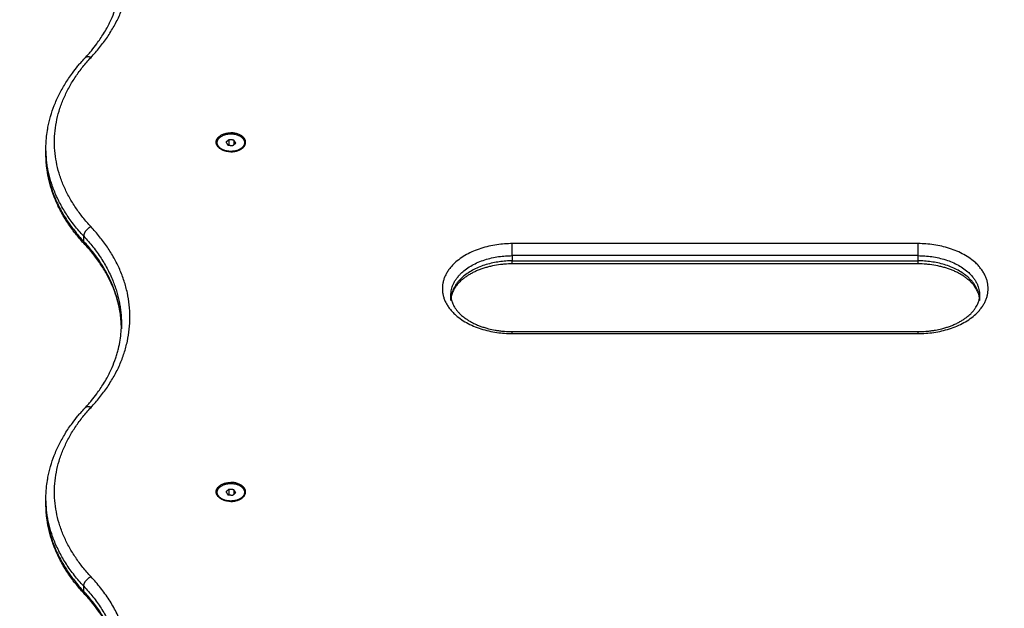
# Model space of a CAD drawing. Units: millimetres. Extents: x -3509.4 to -3493.5, y 2093.4 to 2109.
# Drawn here: x -3499.9 to -3499.3, y 2097.3 to 2097.7 of the extents above; entities that cross this region are included whole.
import ezdxf

# ---------------------------------------------------------------- set-up
doc = ezdxf.new("R2010")
doc.units = ezdxf.units.MM
doc.layers.add('DIASTASEIS', color=253, linetype='Continuous', lineweight=5)
doc.styles.get("Standard").update_dxf_attribs({"font": 'ARIALN.TTF'})
doc.dimstyles.new('STANDARD_ACAD', dxfattribs={"dimtxt": 0.18, "dimasz": 0.15, "dimexe": 0.18, "dimexo": 0.0625, "dimgap": 0.09, "dimtad": 0, "dimtih": 1, "dimtoh": 1, "dimrnd": 0.05, "dimzin": 0, "dimdsep": 46, "dimtxsty": 'Standard', "dimblk": 'OBLIQUE', "dimcen": 0.09, "dimadec": 0, "dimazin": 0, "dimtfac": 1, "dimtofl": 0, "dimtmove": 0, "dimatfit": 3, "dimfxl": 1, "dimtolj": 1, "dimtzin": 0, "dimarcsym": 0})

# ---------------------------------------------------------------- blocks, each defined once
blk = doc.blocks.new('_Oblique')
at = {"color": 0, "linetype": 'ByBlock', "lineweight": -2, "transparency": 16777216}
blk.add_line((-0.5, -0.5), (0.5, 0.5), dxfattribs=at)
blk = doc.blocks.new('*D5')
at = {"layer": 'Defpoints', "color": 0}
for p in [(-3497.13406, 2101.35125), (-3504.01482, 2094.14137), (-3501.92941, 2094.14137)]:
    blk.add_point(p, dxfattribs=at)
at = {"layer": 'DIASTASEIS', "color": 0, "lineweight": -2}
for p, q in [((-3497.19656, 2101.35125), (-3504.19482, 2101.35125)), ((-3504.01482, 2101.35125), (-3504.01482, 2097.92821)), ((-3504.01482, 2094.14137), (-3504.01482, 2097.56441)), ((-3501.99191, 2094.14137), (-3504.19482, 2094.14137))]:
    blk.add_line(p, q, dxfattribs=at)
at = {"layer": 'DIASTASEIS', "color": 0, "linetype": 'ByBlock', "lineweight": -2, "xscale": 0.15, "yscale": 0.15, "zscale": 0.15}
for p, rotation in [((-3504.01482, 2101.35125), 90), ((-3504.01482, 2094.14137), 270)]:
    blk.add_blockref('_Oblique', p, dxfattribs=dict(at, rotation=rotation))
at = {"layer": 'DIASTASEIS', "color": 0, "insert": (-3504.01482, 2097.74631), "char_height": 0.18, "attachment_point": 5}
blk.add_mtext('\\A1;7.20', dxfattribs=at)
blk = doc.blocks.new('*D6')
at = {"layer": 'Defpoints', "color": 0}
for p in [(-3494.79578, 2097.64893), (-3503.23259, 2095.66609), (-3494.79578, 2093.53137)]:
    blk.add_point(p, dxfattribs=at)
at = {"layer": 'DIASTASEIS', "color": 0, "lineweight": -2}
for p, q in [((-3494.79578, 2097.58643), (-3494.79578, 2093.35137)), ((-3503.23259, 2095.60359), (-3503.23259, 2093.35137)), ((-3503.23259, 2093.53137), (-3499.29566, 2093.53137)), ((-3494.79578, 2093.53137), (-3498.7327, 2093.53137))]:
    blk.add_line(p, q, dxfattribs=at)
at = {"layer": 'DIASTASEIS', "color": 0, "linetype": 'ByBlock', "lineweight": -2, "xscale": 0.15, "yscale": 0.15, "zscale": 0.15, "rotation": 180}
blk.add_blockref('_Oblique', (-3503.23259, 2093.53137), dxfattribs=at)
at = {"layer": 'DIASTASEIS', "color": 0, "linetype": 'ByBlock', "lineweight": -2, "xscale": 0.15, "yscale": 0.15, "zscale": 0.15}
blk.add_blockref('_Oblique', (-3494.79578, 2093.53137), dxfattribs=at)
at = {"layer": 'DIASTASEIS', "color": 0, "insert": (-3499.01418, 2093.53137), "char_height": 0.18, "attachment_point": 5}
blk.add_mtext('\\A1;\\A1;8.40', dxfattribs=at)
blk = doc.blocks.new('*D7')
at = {"layer": 'Defpoints', "color": 0}
for p in [(-3496.29575, 2097.64684), (-3501.35919, 2096.16284), (-3496.29575, 2095.10744)]:
    blk.add_point(p, dxfattribs=at)
at = {"layer": 'DIASTASEIS', "color": 0, "lineweight": -2}
for p, q in [((-3496.29575, 2097.58434), (-3496.29575, 2094.92744)), ((-3501.35919, 2096.10034), (-3501.35919, 2094.92744)), ((-3501.35919, 2095.10744), (-3499.10895, 2095.10744)), ((-3496.29575, 2095.10744), (-3498.54599, 2095.10744))]:
    blk.add_line(p, q, dxfattribs=at)
at = {"layer": 'DIASTASEIS', "color": 0, "linetype": 'ByBlock', "lineweight": -2, "xscale": 0.15, "yscale": 0.15, "zscale": 0.15, "rotation": 180}
blk.add_blockref('_Oblique', (-3501.35919, 2095.10744), dxfattribs=at)
at = {"layer": 'DIASTASEIS', "color": 0, "linetype": 'ByBlock', "lineweight": -2, "xscale": 0.15, "yscale": 0.15, "zscale": 0.15}
blk.add_blockref('_Oblique', (-3496.29575, 2095.10744), dxfattribs=at)
at = {"layer": 'DIASTASEIS', "color": 0, "insert": (-3498.82747, 2095.10744), "char_height": 0.18, "attachment_point": 5}
blk.add_mtext('\\A1;5.10', dxfattribs=at)
blk = doc.blocks.new('*D8')
at = {"layer": 'Defpoints', "color": 0}
for p in [(-3502.45072, 2099.34815), (-3497.13375, 2099.34815), (-3501.05701, 2095.64044)]:
    blk.add_point(p, dxfattribs=at)
at = {"layer": 'DIASTASEIS', "color": 0, "lineweight": -2}
for p, q in [((-3497.19625, 2099.34815), (-3502.63072, 2099.34815)), ((-3502.45072, 2099.34815), (-3502.45072, 2097.6762)), ((-3502.45072, 2095.64044), (-3502.45072, 2097.31239)), ((-3501.11951, 2095.64044), (-3502.63072, 2095.64044))]:
    blk.add_line(p, q, dxfattribs=at)
at = {"layer": 'DIASTASEIS', "color": 0, "linetype": 'ByBlock', "lineweight": -2, "xscale": 0.15, "yscale": 0.15, "zscale": 0.15}
for p, rotation in [((-3502.45072, 2099.34815), 90), ((-3502.45072, 2095.64044), 270)]:
    blk.add_blockref('_Oblique', p, dxfattribs=dict(at, rotation=rotation))
at = {"layer": 'DIASTASEIS', "color": 0, "insert": (-3502.45072, 2097.49429), "char_height": 0.18, "attachment_point": 5}
blk.add_mtext('\\A1;3.70', dxfattribs=at)
blk = doc.blocks.new('s289b katopsi')
for points, weights in [([(-3499.87731, 2097.6345), (-3499.82782, 2097.6874), (-3499.87731, 2097.7403)], [1, 0.856989914941, 1]), ([(-3499.87731, 2097.53532), (-3499.9237, 2097.58491), (-3499.87731, 2097.6345)], [1, 0.856989914941, 1]), ([(-3499.87731, 2097.6345), (-3499.87971, 2097.63542), (-3499.88096, 2097.63408)], [1, 0.872735384259, 1]), ([(-3499.8027, 2097.58265), (-3499.80331, 2097.58359), (-3499.80331, 2097.58462)], [1, 0.980746659782, 1]), ([(-3499.80331, 2097.58431), (-3499.80331, 2097.58439), (-3499.8033, 2097.58446)], [1, 0.994697709021, 0.989643200949]), ([(-3499.8027, 2097.58234), (-3499.80331, 2097.58329), (-3499.80331, 2097.58431)], [1, 0.980746659782, 1]), ([(-3499.88159, 2097.52983), (-3499.90372, 2097.55348), (-3499.90372, 2097.58108)], [1, 0.963584431937, 1]), ([(-3499.90372, 2097.57801), (-3499.90372, 2097.55042), (-3499.88159, 2097.52677)], [1, 0.963584431937, 1]), ([(-3499.79531, 2097.57925), (-3499.79786, 2097.57925), (-3499.80001, 2097.58015)], [1, 0.9589316011, 1]), ([(-3499.79912, 2097.5801), (-3499.7989, 2097.57987), (-3499.79862, 2097.57967)], [0.910173111808, 0.918887376474, 0.93550763551]), ([(-3499.87731, 2097.53532), (-3499.88159, 2097.53366), (-3499.88159, 2097.52983)], [1, 0.707106781187, 1]), ([(-3499.87731, 2097.42952), (-3499.82782, 2097.48242), (-3499.87731, 2097.53532)], [1, 0.856989914941, 1]), ([(-3499.88159, 2097.52983), (-3499.85947, 2097.50618), (-3499.85947, 2097.47859)], [1, 0.963584431937, 1]), ([(-3499.85949, 2097.47708), (-3499.86014, 2097.50383), (-3499.88159, 2097.52677)], [0.997941037687, 0.964644788808, 1]), ([(-3499.88159, 2097.52677), (-3499.88159, 2097.52569), (-3499.88096, 2097.52501)], [1, 0.962322061548, 1]), ([(-3499.63031, 2097.51842), (-3499.63031, 2097.52225), (-3499.63031, 2097.52547)], [1, 0.707106781187, 1]), ([(-3499.39231, 2097.51842), (-3499.39231, 2097.52225), (-3499.39231, 2097.52547)], [1, 0.707106781187, 1]), ([(-3499.66631, 2097.49528), (-3499.66631, 2097.51842), (-3499.63031, 2097.51842)], [1, 0.707106781187, 1]), ([(-3499.63031, 2097.51536), (-3499.66387, 2097.51536), (-3499.66622, 2097.49383)], [1, 0.721380422674, 0.972843919198]), ([(-3499.63031, 2097.51357), (-3499.63031, 2097.51357), (-3499.63031, 2097.51536)], [1, 0.906307787037, 1]), ([(-3499.39231, 2097.51842), (-3499.35631, 2097.51842), (-3499.35631, 2097.49528)], [1, 0.707106781187, 1]), ([(-3499.39231, 2097.51357), (-3499.39231, 2097.51357), (-3499.39231, 2097.51536)], [1, 0.906307787037, 1]), ([(-3499.35639, 2097.49383), (-3499.35874, 2097.51536), (-3499.39231, 2097.51536)], [0.972843919198, 0.721380422674, 1]), ([(-3499.66623, 2097.49375), (-3499.66631, 2097.49452), (-3499.66631, 2097.49528)], [0.974169308365, 0.986458590635, 1]), ([(-3499.35631, 2097.49528), (-3499.35631, 2097.49447), (-3499.35639, 2097.49367)], [1, 0.985726381214, 0.972843960175]), ([(-3499.63031, 2097.47276), (-3499.63031, 2097.47393), (-3499.63031, 2097.47393)], [1, 0.939692620786, 1]), ([(-3499.39231, 2097.47276), (-3499.39231, 2097.47393), (-3499.39231, 2097.47393)], [1, 0.939692620786, 1]), ([(-3499.87731, 2097.33034), (-3499.9237, 2097.37993), (-3499.87731, 2097.42952)], [1, 0.856989914941, 1]), ([(-3499.87731, 2097.42952), (-3499.87971, 2097.43045), (-3499.88096, 2097.4291)], [1, 0.872735391263, 1]), ([(-3499.88159, 2097.32486), (-3499.90372, 2097.34851), (-3499.90372, 2097.3761)], [1, 0.963584431937, 1]), ([(-3499.8027, 2097.37787), (-3499.80331, 2097.37881), (-3499.80331, 2097.37984)], [1, 0.980746659782, 1]), ([(-3499.80331, 2097.37953), (-3499.80331, 2097.37961), (-3499.8033, 2097.37968)], [1, 0.994697608986, 0.989643010228]), ([(-3499.8027, 2097.37756), (-3499.80331, 2097.37851), (-3499.80331, 2097.37953)], [1, 0.980746659782, 1]), ([(-3499.79531, 2097.37447), (-3499.79786, 2097.37447), (-3499.80001, 2097.37536)], [1, 0.9589316011, 1]), ([(-3499.79912, 2097.37532), (-3499.7989, 2097.37509), (-3499.79862, 2097.37489)], [0.909997535237, 0.918719154842, 0.935507576116]), ([(-3499.90372, 2097.37304), (-3499.90372, 2097.34544), (-3499.88159, 2097.32179)], [1, 0.963584431937, 1]), ([(-3499.88159, 2097.32486), (-3499.88159, 2097.32869), (-3499.87731, 2097.33034)], [1, 0.707106781187, 1]), ([(-3499.85453, 2097.27457), (-3499.85323, 2097.3046), (-3499.87731, 2097.33034)], [0.90364418553, 0.912345619233, 1]), ([(-3499.88159, 2097.32486), (-3499.85947, 2097.30121), (-3499.85947, 2097.27361)], [1, 0.963584431937, 1]), ([(-3499.88096, 2097.32003), (-3499.88159, 2097.32071), (-3499.88159, 2097.32179)], [1, 0.962322061548, 1]), ([(-3499.85949, 2097.2721), (-3499.86014, 2097.29886), (-3499.88159, 2097.32179)], [0.997941037687, 0.964644788808, 1])]:
    blk.add_rational_spline(points, weights, degree=2)
for points, knots in [([(-3499.88096, 2097.63408), (-3499.88017, 2097.63493), (-3499.87939, 2097.63579), (-3499.87811, 2097.63725), (-3499.8776, 2097.63786), (-3499.876, 2097.63979), (-3499.87495, 2097.64113), (-3499.87251, 2097.64443), (-3499.87117, 2097.64641), (-3499.86923, 2097.64955), (-3499.86856, 2097.65071), (-3499.86684, 2097.65385), (-3499.86586, 2097.65584), (-3499.86417, 2097.65972), (-3499.86345, 2097.6616), (-3499.8625, 2097.66441), (-3499.86221, 2097.66534), (-3499.8617, 2097.66712), (-3499.86147, 2097.66797), (-3499.86085, 2097.67051), (-3499.86051, 2097.67221), (-3499.85998, 2097.67554), (-3499.85978, 2097.67718), (-3499.85953, 2097.6804), (-3499.85947, 2097.68198), (-3499.85947, 2097.68357)], [160.811512, 160.811512, 160.811512, 160.811512, 165.536958, 165.536958, 168.829605, 168.829605, 176.007877, 176.007877, 186.351301, 186.351301, 192.298144, 192.298144, 202.424157, 202.424157, 211.806777, 211.806777, 216.420659, 216.420659, 220.613259, 220.613259, 228.973758, 228.973758, 236.991445, 236.991445, 244.750526, 244.750526, 244.750526, 244.750526]), ([(-3499.90372, 2097.58108), (-3499.90372, 2097.58315), (-3499.90362, 2097.58521), (-3499.90329, 2097.58874), (-3499.90311, 2097.5902), (-3499.90278, 2097.5923), (-3499.90266, 2097.59294), (-3499.90214, 2097.59573), (-3499.90163, 2097.59786), (-3499.9004, 2097.60213), (-3499.89968, 2097.60427), (-3499.898, 2097.60854), (-3499.89705, 2097.61067), (-3499.89493, 2097.61492), (-3499.89375, 2097.61704), (-3499.89117, 2097.62123), (-3499.88976, 2097.62331), (-3499.8872, 2097.62676), (-3499.88611, 2097.62816), (-3499.88444, 2097.63017), (-3499.88391, 2097.6308), (-3499.88258, 2097.63232), (-3499.88178, 2097.6332), (-3499.88096, 2097.63408)], [0, 0, 0, 0, 9.234376, 9.234376, 15.779053, 15.779053, 18.680119, 18.680119, 28.326192, 28.326192, 38.157117, 38.157117, 48.156504, 48.156504, 58.30603, 58.30603, 68.586108, 68.586108, 75.710545, 75.710545, 78.975786, 78.975786, 83.659654, 83.659654, 83.659654, 83.659654]), ([(-3499.88096, 2097.52501), (-3499.8827, 2097.52686), (-3499.88434, 2097.52876), (-3499.8867, 2097.53169), (-3499.88749, 2097.53271), (-3499.88901, 2097.53477), (-3499.88974, 2097.5358), (-3499.89114, 2097.53788), (-3499.89182, 2097.53892), (-3499.89246, 2097.53997), (-3499.89321, 2097.54119), (-3499.89393, 2097.54241), (-3499.89566, 2097.54558), (-3499.89663, 2097.54753), (-3499.89798, 2097.55057), (-3499.89843, 2097.55163), (-3499.89926, 2097.55377), (-3499.89965, 2097.55484), (-3499.90038, 2097.55698), (-3499.90071, 2097.55805), (-3499.90133, 2097.56018), (-3499.90161, 2097.56125), (-3499.90237, 2097.56443), (-3499.90277, 2097.56655), (-3499.90326, 2097.57005), (-3499.90341, 2097.57142), (-3499.90365, 2097.57454), (-3499.90372, 2097.57628), (-3499.90372, 2097.57801)], [157.829128, 157.829128, 157.829128, 157.829128, 167.719562, 167.719562, 172.901464, 172.901464, 178.055832, 178.055832, 183.179676, 183.179676, 183.179676, 189.098331, 189.098331, 198.349297, 198.349297, 203.328546, 203.328546, 208.265366, 208.265366, 213.157572, 213.157572, 218.003436, 218.003436, 227.550303, 227.550303, 233.720322, 233.720322, 241.480954, 241.480954, 241.480954, 241.480954]), ([(-3499.85947, 2097.47553), (-3499.85947, 2097.47741), (-3499.85956, 2097.4793), (-3499.85986, 2097.48252), (-3499.86003, 2097.48385), (-3499.86033, 2097.48577), (-3499.86043, 2097.48636), (-3499.86092, 2097.48892), (-3499.86138, 2097.49087), (-3499.86251, 2097.49481), (-3499.86319, 2097.49679), (-3499.86474, 2097.50076), (-3499.86563, 2097.50275), (-3499.86762, 2097.50673), (-3499.86873, 2097.50872), (-3499.87117, 2097.51269), (-3499.87251, 2097.51466), (-3499.87495, 2097.51796), (-3499.876, 2097.5193), (-3499.8776, 2097.52123), (-3499.87811, 2097.52184), (-3499.87939, 2097.5233), (-3499.88017, 2097.52416), (-3499.88096, 2097.52501)], [244.750526, 244.750526, 244.750526, 244.750526, 253.984181, 253.984181, 260.530401, 260.530401, 263.433021, 263.433021, 273.088184, 273.088184, 282.938202, 282.938202, 292.969693, 292.969693, 303.166713, 303.166713, 313.511466, 313.511466, 320.690671, 320.690671, 323.983746, 323.983746, 328.710829, 328.710829, 328.710829, 328.710829]), ([(-3499.63031, 2097.51357), (-3499.63183, 2097.51357), (-3499.63334, 2097.51351), (-3499.63563, 2097.51334), (-3499.63641, 2097.51326), (-3499.63876, 2097.51298), (-3499.64032, 2097.51273), (-3499.64263, 2097.51225), (-3499.6434, 2097.51207), (-3499.64494, 2097.51168), (-3499.6457, 2097.51147), (-3499.6472, 2097.51101), (-3499.64794, 2097.51076), (-3499.64939, 2097.51024), (-3499.65011, 2097.50996), (-3499.65151, 2097.50937), (-3499.65219, 2097.50906), (-3499.65352, 2097.50842), (-3499.65416, 2097.50808), (-3499.65541, 2097.50738), (-3499.65601, 2097.50702), (-3499.65659, 2097.50665), (-3499.65717, 2097.50628), (-3499.65773, 2097.50589), (-3499.65848, 2097.50534), (-3499.6587, 2097.50517), (-3499.65971, 2097.50438), (-3499.66044, 2097.50374), (-3499.66154, 2097.50266), (-3499.66193, 2097.50224), (-3499.66242, 2097.50169), (-3499.66253, 2097.50156), (-3499.66288, 2097.50114), (-3499.6631, 2097.50085), (-3499.66363, 2097.50014), (-3499.66391, 2097.49972), (-3499.66443, 2097.49888), (-3499.66466, 2097.49847), (-3499.66507, 2097.49764), (-3499.66525, 2097.49724), (-3499.66557, 2097.49643), (-3499.6657, 2097.49603), (-3499.66593, 2097.49524), (-3499.66602, 2097.49485), (-3499.66612, 2097.49435), (-3499.66614, 2097.49423), (-3499.66618, 2097.49397), (-3499.6662, 2097.49382), (-3499.66622, 2097.49367)], [0, 0, 0, 0, 4.560055, 4.560055, 6.914244, 6.914244, 11.755321, 11.755321, 14.23218, 14.23218, 16.740328, 16.740328, 19.274176, 19.274176, 21.828505, 21.828505, 24.397054, 24.397054, 26.972611, 26.972611, 29.548619, 29.548619, 29.548619, 32.11808, 32.11808, 33.189974, 33.189974, 37.213592, 37.213592, 39.726488, 39.726488, 40.507701, 40.507701, 42.209522, 42.209522, 44.658797, 44.658797, 47.0699, 47.0699, 49.439206, 49.439206, 51.763492, 51.763492, 54.040183, 54.040183, 54.724513, 54.724513, 55.600802, 55.600802, 55.600802, 55.600802]), ([(-3499.35639, 2097.49367), (-3499.35641, 2097.49382), (-3499.35643, 2097.49397), (-3499.35648, 2097.49423), (-3499.3565, 2097.49435), (-3499.35659, 2097.49485), (-3499.35668, 2097.49524), (-3499.35691, 2097.49603), (-3499.35705, 2097.49643), (-3499.35736, 2097.49724), (-3499.35754, 2097.49764), (-3499.35796, 2097.49847), (-3499.35819, 2097.49888), (-3499.3587, 2097.49972), (-3499.35899, 2097.50014), (-3499.35951, 2097.50085), (-3499.35974, 2097.50114), (-3499.36008, 2097.50156), (-3499.3602, 2097.50169), (-3499.36068, 2097.50224), (-3499.36107, 2097.50266), (-3499.36217, 2097.50374), (-3499.3629, 2097.50438), (-3499.36392, 2097.50517), (-3499.36413, 2097.50534), (-3499.36488, 2097.50589), (-3499.36544, 2097.50628), (-3499.36602, 2097.50665), (-3499.3666, 2097.50702), (-3499.3672, 2097.50738), (-3499.36845, 2097.50808), (-3499.36909, 2097.50842), (-3499.37042, 2097.50906), (-3499.37111, 2097.50937), (-3499.3725, 2097.50996), (-3499.37322, 2097.51024), (-3499.37468, 2097.51076), (-3499.37542, 2097.51101), (-3499.37692, 2097.51147), (-3499.37768, 2097.51168), (-3499.37921, 2097.51207), (-3499.37998, 2097.51225), (-3499.38229, 2097.51273), (-3499.38385, 2097.51298), (-3499.38621, 2097.51326), (-3499.38698, 2097.51334), (-3499.38927, 2097.51351), (-3499.39079, 2097.51357), (-3499.39231, 2097.51357)], [61.284177, 61.284177, 61.284177, 61.284177, 62.160394, 62.160394, 62.844703, 62.844703, 65.121422, 65.121422, 67.445736, 67.445736, 69.815072, 69.815072, 72.226205, 72.226205, 74.67551, 74.67551, 76.377353, 76.377353, 77.158575, 77.158575, 79.671502, 79.671502, 83.69517, 83.69517, 84.767077, 84.767077, 87.33657, 87.33657, 87.33657, 89.912578, 89.912578, 92.488135, 92.488135, 95.056684, 95.056684, 97.611013, 97.611013, 100.144861, 100.144861, 102.653009, 102.653009, 105.129868, 105.129868, 109.970945, 109.970945, 112.325134, 112.325134, 116.885189, 116.885189, 116.885189, 116.885189]), ([(-3499.66631, 2097.49528), (-3499.66631, 2097.49497), (-3499.66629, 2097.49466), (-3499.66624, 2097.49403), (-3499.66621, 2097.49371), (-3499.6661, 2097.49305), (-3499.66603, 2097.49272), (-3499.66586, 2097.49202), (-3499.66576, 2097.49167), (-3499.66551, 2097.49093), (-3499.66537, 2097.49055), (-3499.6651, 2097.48993), (-3499.66498, 2097.48969), (-3499.66466, 2097.48903), (-3499.66443, 2097.48862), (-3499.66404, 2097.48799), (-3499.66391, 2097.48779), (-3499.66342, 2097.48707), (-3499.66305, 2097.48657), (-3499.66253, 2097.48594), (-3499.66242, 2097.48581), (-3499.66192, 2097.48525), (-3499.66152, 2097.48482), (-3499.66042, 2097.48375), (-3499.6597, 2097.48311), (-3499.6587, 2097.48233), (-3499.65848, 2097.48216), (-3499.65773, 2097.48161), (-3499.65717, 2097.48123), (-3499.65659, 2097.48085), (-3499.65601, 2097.48048), (-3499.65541, 2097.48012), (-3499.65416, 2097.47942), (-3499.65352, 2097.47908), (-3499.65215, 2097.47842), (-3499.65143, 2097.47809), (-3499.65069, 2097.47778), (-3499.65003, 2097.47751), (-3499.64935, 2097.47725), (-3499.64794, 2097.47674), (-3499.6472, 2097.47649), (-3499.6457, 2097.47603), (-3499.64494, 2097.47582), (-3499.64293, 2097.47531), (-3499.64166, 2097.47504), (-3499.64009, 2097.47476), (-3499.6398, 2097.47471), (-3499.63874, 2097.47454), (-3499.63796, 2097.47443), (-3499.63641, 2097.47424), (-3499.63563, 2097.47417), (-3499.63334, 2097.47399), (-3499.63183, 2097.47393), (-3499.63031, 2097.47393)], [58.4434, 58.4434, 58.4434, 58.4434, 60.271462, 60.271462, 62.160993, 62.160993, 64.132329, 64.132329, 66.210065, 66.210065, 68.425279, 68.425279, 69.813954, 69.813954, 72.224718, 72.224718, 73.4425, 73.4425, 76.375255, 76.375255, 77.1562, 77.1562, 79.730185, 79.730185, 83.694958, 83.694958, 84.767389, 84.767389, 87.33814, 87.33814, 87.33814, 89.912584, 89.912584, 92.486557, 92.486557, 95.19911, 95.19911, 95.19911, 97.607977, 97.607977, 100.141767, 100.141767, 102.649859, 102.649859, 106.674087, 106.674087, 107.568623, 107.568623, 109.968774, 109.968774, 112.323702, 112.323702, 116.885189, 116.885189, 116.885189, 116.885189]), ([(-3499.39231, 2097.47393), (-3499.39079, 2097.47393), (-3499.38927, 2097.47399), (-3499.38698, 2097.47417), (-3499.38621, 2097.47424), (-3499.38465, 2097.47443), (-3499.38387, 2097.47454), (-3499.38281, 2097.47471), (-3499.38252, 2097.47476), (-3499.38095, 2097.47504), (-3499.37968, 2097.47531), (-3499.37768, 2097.47582), (-3499.37692, 2097.47603), (-3499.37542, 2097.47649), (-3499.37468, 2097.47674), (-3499.37326, 2097.47725), (-3499.37259, 2097.47751), (-3499.37193, 2097.47778), (-3499.37118, 2097.47809), (-3499.37046, 2097.47842), (-3499.36909, 2097.47908), (-3499.36845, 2097.47942), (-3499.3672, 2097.48012), (-3499.3666, 2097.48048), (-3499.36602, 2097.48085), (-3499.36544, 2097.48123), (-3499.36488, 2097.48161), (-3499.36413, 2097.48216), (-3499.36392, 2097.48233), (-3499.36292, 2097.48311), (-3499.36219, 2097.48375), (-3499.36109, 2097.48482), (-3499.36069, 2097.48525), (-3499.3602, 2097.48581), (-3499.36008, 2097.48594), (-3499.35956, 2097.48657), (-3499.35919, 2097.48707), (-3499.35871, 2097.48779), (-3499.35857, 2097.48799), (-3499.35819, 2097.48862), (-3499.35796, 2097.48903), (-3499.35763, 2097.48969), (-3499.35752, 2097.48993), (-3499.35724, 2097.49055), (-3499.3571, 2097.49093), (-3499.35685, 2097.49167), (-3499.35675, 2097.49202), (-3499.35658, 2097.49272), (-3499.35651, 2097.49305), (-3499.35641, 2097.49371), (-3499.35637, 2097.49403), (-3499.35632, 2097.49466), (-3499.35631, 2097.49497), (-3499.35631, 2097.49528)], [0, 0, 0, 0, 4.561487, 4.561487, 6.916415, 6.916415, 9.316566, 9.316566, 10.211102, 10.211102, 14.23533, 14.23533, 16.743422, 16.743422, 19.277212, 19.277212, 21.686079, 21.686079, 21.686079, 24.398632, 24.398632, 26.972605, 26.972605, 29.547049, 29.547049, 29.547049, 32.1178, 32.1178, 33.190232, 33.190232, 37.155004, 37.155004, 39.728989, 39.728989, 40.509934, 40.509934, 43.442689, 43.442689, 44.660471, 44.660471, 47.071235, 47.071235, 48.45991, 48.45991, 50.675124, 50.675124, 52.75286, 52.75286, 54.724196, 54.724196, 56.613727, 56.613727, 58.441789, 58.441789, 58.441789, 58.441789]), ([(-3499.88096, 2097.42911), (-3499.88017, 2097.42995), (-3499.87939, 2097.43081), (-3499.87811, 2097.43228), (-3499.8776, 2097.43288), (-3499.876, 2097.43481), (-3499.87495, 2097.43615), (-3499.87251, 2097.43945), (-3499.87117, 2097.44143), (-3499.86923, 2097.44457), (-3499.86856, 2097.44573), (-3499.86684, 2097.44887), (-3499.86586, 2097.45087), (-3499.86417, 2097.45474), (-3499.86345, 2097.45662), (-3499.8625, 2097.45943), (-3499.86221, 2097.46036), (-3499.8617, 2097.46214), (-3499.86147, 2097.46299), (-3499.86085, 2097.46553), (-3499.86051, 2097.46723), (-3499.85998, 2097.47056), (-3499.85978, 2097.4722), (-3499.85953, 2097.47542), (-3499.85947, 2097.477), (-3499.85947, 2097.47859)], [160.811512, 160.811512, 160.811512, 160.811512, 165.536958, 165.536958, 168.829605, 168.829605, 176.007877, 176.007877, 186.351301, 186.351301, 192.298144, 192.298144, 202.424157, 202.424157, 211.806777, 211.806777, 216.420659, 216.420659, 220.613259, 220.613259, 228.973758, 228.973758, 236.991445, 236.991445, 244.750526, 244.750526, 244.750526, 244.750526]), ([(-3499.90372, 2097.3761), (-3499.90372, 2097.37817), (-3499.90362, 2097.38024), (-3499.90329, 2097.38376), (-3499.90311, 2097.38522), (-3499.90278, 2097.38732), (-3499.90266, 2097.38797), (-3499.90214, 2097.39075), (-3499.90163, 2097.39288), (-3499.9004, 2097.39715), (-3499.89968, 2097.39929), (-3499.898, 2097.40356), (-3499.89705, 2097.4057), (-3499.89493, 2097.40995), (-3499.89375, 2097.41206), (-3499.89117, 2097.41625), (-3499.88976, 2097.41833), (-3499.8872, 2097.42179), (-3499.88611, 2097.42318), (-3499.88444, 2097.42519), (-3499.88391, 2097.42582), (-3499.88258, 2097.42734), (-3499.88178, 2097.42823), (-3499.88096, 2097.4291)], [0, 0, 0, 0, 9.234376, 9.234376, 15.779053, 15.779053, 18.680119, 18.680119, 28.326192, 28.326192, 38.157117, 38.157117, 48.156504, 48.156504, 58.30603, 58.30603, 68.586108, 68.586108, 75.710545, 75.710545, 78.975786, 78.975786, 83.659654, 83.659654, 83.659654, 83.659654]), ([(-3499.88096, 2097.32003), (-3499.8827, 2097.32189), (-3499.88434, 2097.32378), (-3499.8867, 2097.32672), (-3499.88749, 2097.32774), (-3499.88901, 2097.32979), (-3499.88974, 2097.33082), (-3499.89114, 2097.3329), (-3499.89182, 2097.33394), (-3499.89246, 2097.33499), (-3499.89321, 2097.33621), (-3499.89393, 2097.33743), (-3499.89566, 2097.3406), (-3499.89663, 2097.34255), (-3499.89798, 2097.34559), (-3499.89843, 2097.34666), (-3499.89926, 2097.34879), (-3499.89965, 2097.34986), (-3499.90038, 2097.352), (-3499.90071, 2097.35307), (-3499.90133, 2097.35521), (-3499.90161, 2097.35627), (-3499.90237, 2097.35945), (-3499.90277, 2097.36157), (-3499.90326, 2097.36507), (-3499.90341, 2097.36645), (-3499.90365, 2097.36956), (-3499.90372, 2097.3713), (-3499.90372, 2097.37304)], [157.829128, 157.829128, 157.829128, 157.829128, 167.719562, 167.719562, 172.901464, 172.901464, 178.055832, 178.055832, 183.179676, 183.179676, 183.179676, 189.098331, 189.098331, 198.349297, 198.349297, 203.328546, 203.328546, 208.265366, 208.265366, 213.157572, 213.157572, 218.003436, 218.003436, 227.550303, 227.550303, 233.720322, 233.720322, 241.480954, 241.480954, 241.480954, 241.480954]), ([(-3499.85949, 2097.27208), (-3499.85952, 2097.27345), (-3499.85961, 2097.27483), (-3499.85986, 2097.27754), (-3499.86003, 2097.27887), (-3499.86033, 2097.2808), (-3499.86043, 2097.28139), (-3499.86092, 2097.28394), (-3499.86138, 2097.28589), (-3499.86251, 2097.28983), (-3499.86319, 2097.29181), (-3499.86474, 2097.29578), (-3499.86563, 2097.29777), (-3499.86762, 2097.30175), (-3499.86873, 2097.30374), (-3499.87117, 2097.30771), (-3499.87251, 2097.30968), (-3499.87495, 2097.31298), (-3499.876, 2097.31432), (-3499.8776, 2097.31626), (-3499.87811, 2097.31686), (-3499.87939, 2097.31833), (-3499.88017, 2097.31918), (-3499.88096, 2097.32003)], [247.25088, 247.25088, 247.25088, 247.25088, 253.984181, 253.984181, 260.530401, 260.530401, 263.433021, 263.433021, 273.088184, 273.088184, 282.938202, 282.938202, 292.969693, 292.969693, 303.166713, 303.166713, 313.511466, 313.511466, 320.690671, 320.690671, 323.983746, 323.983746, 328.710829, 328.710829, 328.710829, 328.710829])]:
    blk.add_open_spline(points, degree=3, knots=knots)
for points, weights, knots in [([(-3499.80001, 2097.58015), (-3499.80543, 2097.5824), (-3499.8036, 2097.58639), (-3499.80177, 2097.59037), (-3499.79531, 2097.59037)], [1, 0.801135886463, 1, 0.801135886463, 1], [-22.199553, -22.199553, -22.199553, -11.099776, -11.099776, 0, 0, 0]), ([(-3499.80331, 2097.58462), (-3499.80331, 2097.58884), (-3499.79687, 2097.58966), (-3499.79043, 2097.59048), (-3499.78792, 2097.58659)], [1, 0.773073211492, 1, 0.773073211492, 1], [3.144758, 3.144758, 3.144758, 14.13875, 14.13875, 25.132741, 25.132741, 25.132741]), ([(-3499.79531, 2097.57925), (-3499.78666, 2097.57925), (-3499.78666, 2097.58481), (-3499.78666, 2097.59037), (-3499.79531, 2097.59037)], [1, 0.707106781187, 1, 0.707106781187, 1], [0, 0, 0, 13.587388, 13.587388, 27.174776, 27.174776, 27.174776]), ([(-3499.78792, 2097.58659), (-3499.78485, 2097.58184), (-3499.79224, 2097.57987), (-3499.79963, 2097.5779), (-3499.8027, 2097.58265)], [1, 0.707106781187, 1, 0.707106781187, 1], [0, 0, 0, 12.566371, 12.566371, 25.132741, 25.132741, 25.132741]), ([(-3499.63031, 2097.52547), (-3499.67131, 2097.52547), (-3499.67131, 2097.49911), (-3499.67131, 2097.47276), (-3499.63031, 2097.47276)], [1, 0.707106781187, 1, 0.707106781187, 1], [0, 0, 0, 64.402649, 64.402649, 128.805299, 128.805299, 128.805299]), ([(-3499.39231, 2097.47276), (-3499.35131, 2097.47276), (-3499.35131, 2097.49911), (-3499.35131, 2097.52547), (-3499.39231, 2097.52547)], [1, 0.707106781187, 1, 0.707106781187, 1], [0, 0, 0, 64.402649, 64.402649, 128.805299, 128.805299, 128.805299]), ([(-3499.80001, 2097.37536), (-3499.80543, 2097.37762), (-3499.8036, 2097.38161), (-3499.80177, 2097.38559), (-3499.79531, 2097.38559)], [1, 0.801135886463, 1, 0.801135886463, 1], [-22.199553, -22.199553, -22.199553, -11.099776, -11.099776, 0, 0, 0]), ([(-3499.80331, 2097.37984), (-3499.80331, 2097.38406), (-3499.79687, 2097.38488), (-3499.79043, 2097.3857), (-3499.78792, 2097.38181)], [1, 0.773073211492, 1, 0.773073211492, 1], [3.144758, 3.144758, 3.144758, 14.13875, 14.13875, 25.132741, 25.132741, 25.132741]), ([(-3499.78792, 2097.38181), (-3499.78485, 2097.37706), (-3499.79224, 2097.37509), (-3499.79963, 2097.37312), (-3499.8027, 2097.37787)], [1, 0.707106781187, 1, 0.707106781187, 1], [0, 0, 0, 12.566371, 12.566371, 25.132741, 25.132741, 25.132741]), ([(-3499.79531, 2097.37447), (-3499.78666, 2097.37447), (-3499.78666, 2097.38003), (-3499.78666, 2097.38559), (-3499.79531, 2097.38559)], [1, 0.707106781187, 1, 0.707106781187, 1], [0, 0, 0, 13.587388, 13.587388, 27.174776, 27.174776, 27.174776])]:
    blk.add_rational_spline(points, weights, degree=2, knots=knots)
for points in [[(-3499.79531, 2097.59037), (-3499.79531, 2097.59006), (-3499.79531, 2097.58976)], [(-3499.80331, 2097.58431), (-3499.80331, 2097.58446), (-3499.80331, 2097.58462)], [(-3499.8027, 2097.58234), (-3499.8027, 2097.58249), (-3499.8027, 2097.58265)], [(-3499.79641, 2097.58633), (-3499.79729, 2097.58559), (-3499.79817, 2097.58486)], [(-3499.79817, 2097.58486), (-3499.79762, 2097.584), (-3499.79706, 2097.58314)], [(-3499.79706, 2097.58314), (-3499.79563, 2097.58302), (-3499.7942, 2097.5829)], [(-3499.79641, 2097.58633), (-3499.79641, 2097.58471), (-3499.79641, 2097.58309)], [(-3499.79355, 2097.58609), (-3499.79498, 2097.58621), (-3499.79641, 2097.58633)], [(-3499.7942, 2097.5829), (-3499.79332, 2097.58364), (-3499.79244, 2097.58437)], [(-3499.79244, 2097.58437), (-3499.793, 2097.58523), (-3499.79355, 2097.58609)], [(-3499.79355, 2097.58609), (-3499.79355, 2097.58477), (-3499.79355, 2097.58345)], [(-3499.90372, 2097.57801), (-3499.90372, 2097.57955), (-3499.90372, 2097.58108)], [(-3499.88159, 2097.52677), (-3499.88159, 2097.5283), (-3499.88159, 2097.52983)], [(-3499.39231, 2097.52547), (-3499.51131, 2097.52547), (-3499.63031, 2097.52547)], [(-3499.63031, 2097.51842), (-3499.63031, 2097.51689), (-3499.63031, 2097.51536)], [(-3499.39231, 2097.51842), (-3499.51131, 2097.51842), (-3499.63031, 2097.51842)], [(-3499.63031, 2097.51536), (-3499.51131, 2097.51536), (-3499.39231, 2097.51536)], [(-3499.39231, 2097.51357), (-3499.51131, 2097.51357), (-3499.63031, 2097.51357)], [(-3499.39231, 2097.51536), (-3499.39231, 2097.51689), (-3499.39231, 2097.51842)], [(-3499.66631, 2097.49222), (-3499.66631, 2097.49375), (-3499.66631, 2097.49528)], [(-3499.35631, 2097.49528), (-3499.35631, 2097.49375), (-3499.35631, 2097.49222)], [(-3499.85947, 2097.47859), (-3499.85947, 2097.47706), (-3499.85947, 2097.47553)], [(-3499.63031, 2097.47393), (-3499.51131, 2097.47393), (-3499.39231, 2097.47393)], [(-3499.63031, 2097.47276), (-3499.51131, 2097.47276), (-3499.39231, 2097.47276)], [(-3499.79641, 2097.38155), (-3499.79729, 2097.38081), (-3499.79817, 2097.38008)], [(-3499.79817, 2097.38008), (-3499.79762, 2097.37922), (-3499.79706, 2097.37836)], [(-3499.79641, 2097.38155), (-3499.79641, 2097.37993), (-3499.79641, 2097.37831)], [(-3499.79355, 2097.38131), (-3499.79498, 2097.38143), (-3499.79641, 2097.38155)], [(-3499.79531, 2097.38559), (-3499.79531, 2097.38528), (-3499.79531, 2097.38498)], [(-3499.79244, 2097.3796), (-3499.793, 2097.38045), (-3499.79355, 2097.38131)], [(-3499.79355, 2097.38131), (-3499.79355, 2097.37999), (-3499.79355, 2097.37867)], [(-3499.90372, 2097.37304), (-3499.90372, 2097.37457), (-3499.90372, 2097.3761)], [(-3499.80331, 2097.37953), (-3499.80331, 2097.37968), (-3499.80331, 2097.37984)], [(-3499.8027, 2097.37756), (-3499.8027, 2097.37771), (-3499.8027, 2097.37787)], [(-3499.79706, 2097.37836), (-3499.79563, 2097.37824), (-3499.7942, 2097.37812)], [(-3499.7942, 2097.37812), (-3499.79332, 2097.37886), (-3499.79244, 2097.3796)], [(-3499.88159, 2097.32179), (-3499.88159, 2097.32332), (-3499.88159, 2097.32486)]]:
    blk.add_open_spline(points, degree=2)
blk = doc.blocks.new('ola')
blk.add_blockref('s289b katopsi', (0, 0))

msp = doc.modelspace()

# ---------------------------------------------------------------- block references
msp.add_blockref('ola', (0, 0))

# ---------------------------------------------------------------- dimensions: what is measured, and where the dimension line sits
at = {"layer": 'DIASTASEIS'}
for base, p1, p2, picture, middle in [((-3504.01482, 2094.14137), (-3497.13406, 2101.35125), (-3501.92941, 2094.14137), '*D5', (-3504.01482, 2097.74631)), ((-3502.45072, 2099.34815), (-3501.05701, 2095.64044), (-3497.13375, 2099.34815), '*D8', (-3502.45072, 2097.49429))]:
    dim = msp.add_linear_dim(base=base, p1=p1, p2=p2, angle=90, dimstyle='STANDARD_ACAD', dxfattribs=at)
    dim.commit()
    dim.dimension.update_dxf_attribs({"geometry": picture, "text_midpoint": middle})
dim = msp.add_linear_dim(base=(-3494.79578, 2093.53137), p1=(-3503.23259, 2095.66609), p2=(-3494.79578, 2097.64893), text='\\A1;8.40', dimstyle='STANDARD_ACAD', override={"dimtxsty": 'Standard'}, dxfattribs=at)
dim.commit()
dim.dimension.update_dxf_attribs({"geometry": '*D6', "text_midpoint": (-3499.01418, 2093.53137)})
dim = msp.add_linear_dim(base=(-3496.29575, 2095.10744), p1=(-3501.35919, 2096.16284), p2=(-3496.29575, 2097.64684), dimstyle='STANDARD_ACAD', override={"dimrnd": 0.1}, dxfattribs=at)
dim.commit()
dim.dimension.update_dxf_attribs({"geometry": '*D7', "text_midpoint": (-3498.82747, 2095.10744)})

doc.saveas('drawing.dxf')
